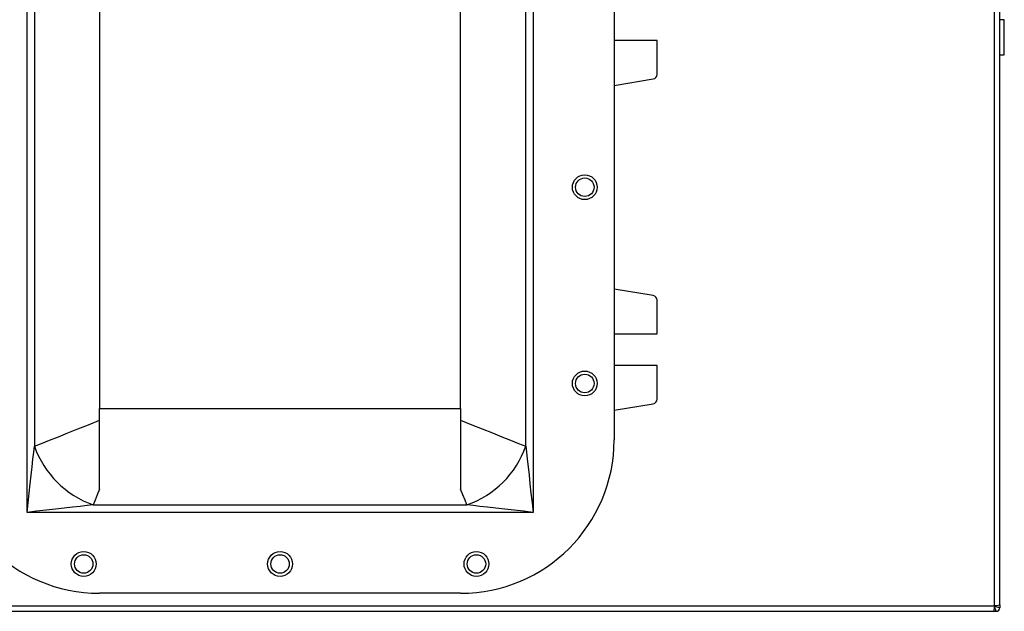
# Model space of a CAD drawing. Units: inches. Extents: x 0 to 148, y 0 to 89.
# Drawn here: x 72 to 85, y 56 to 64 of the extents above; entities that cross this region are included whole.
import ezdxf

# ---------------------------------------------------------------- set-up
doc = ezdxf.new("R2010")
doc.units = ezdxf.units.IN
doc.header["$MEASUREMENT"] = 0

msp = doc.modelspace()

# ---------------------------------------------------------------- linework, layer by layer
at = {"color": 7, "linetype": 'Continuous', "lineweight": 25}
for p, q in [((85.258, 56.151), (85.258, 76.065)), ((85.332, 64.272), (85.332, 74.802)), ((71.865, 57.447), (71.865, 66.454)), ((78.872, 66.454), (78.872, 57.447)), ((71.967, 65.538), (71.967, 58.364)), ((78.77, 58.364), (78.77, 65.538)), ((79.993, 65.451), (79.993, 58.451)), ((72.868, 65.015), (72.868, 58.887)), ((77.868, 58.887), (77.868, 65.015)), ((85.395, 64.272), (85.332, 64.272)), ((85.332, 63.787), (85.332, 64.272)), ((85.395, 63.787), (85.395, 64.272)), ((80.587, 63.982), (79.993, 63.982)), ((80.587, 63.513), (80.587, 63.982)), ((85.332, 63.787), (85.395, 63.787)), ((85.332, 56.164), (85.332, 63.787)), ((79.993, 63.362), (80.535, 63.452)), ((80.535, 60.45), (79.993, 60.54)), ((80.587, 59.92), (80.587, 60.388)), ((79.993, 59.92), (80.587, 59.92)), ((80.587, 59.482), (79.993, 59.482)), ((80.587, 59.013), (80.587, 59.482)), ((79.993, 58.862), (80.535, 58.952)), ((72.868, 58.887), (77.868, 58.887)), ((72.868, 57.769), (72.868, 58.887)), ((77.868, 58.887), (77.868, 57.769)), ((72.781, 57.549), (77.956, 57.549)), ((78.872, 57.447), (71.865, 57.447)), ((77.868, 56.326), (72.868, 56.326)), ((85.332, 56.164), (85.327, 56.16)), ((85.332, 56.164), (85.332, 56.126)), ((65.463, 56.151), (85.258, 56.151)), ((65.476, 56.076), (85.245, 56.076)), ((85.248, 56.082), (85.245, 56.076)), ((85.245, 56.076), (85.282, 56.076)), ((85.251, 56.098), (85.248, 56.082)), ((85.254, 56.122), (85.251, 56.098)), ((85.258, 56.151), (85.254, 56.122)), ((85.286, 56.154), (85.258, 56.151)), ((85.311, 56.157), (85.286, 56.154)), ((85.327, 56.16), (85.311, 56.157))]:
    msp.add_line(p, q, dxfattribs=at)
at = {"color": 7, "linetype": 'Continuous', "lineweight": 25, "flags": 128}
for points in [[(71.967, 58.364), (72.066, 58.403), (72.177, 58.447), (72.299, 58.495), (72.43, 58.548), (72.57, 58.603), (72.716, 58.661), (72.868, 58.722)], [(77.868, 58.722), (78.021, 58.661), (78.167, 58.603), (78.307, 58.548), (78.438, 58.495), (78.56, 58.447), (78.671, 58.403), (78.77, 58.364)], [(71.865, 57.447), (71.88, 57.581), (71.894, 57.713), (71.909, 57.841), (71.922, 57.963), (71.935, 58.078), (71.947, 58.184), (71.957, 58.28), (71.967, 58.364)], [(78.77, 58.364), (78.779, 58.28), (78.79, 58.184), (78.802, 58.078), (78.815, 57.963), (78.828, 57.841), (78.842, 57.713), (78.857, 57.581), (78.872, 57.447)], [(72.868, 57.769), (72.837, 57.69), (72.808, 57.617), (72.781, 57.549)], [(77.956, 57.549), (77.929, 57.617), (77.9, 57.69), (77.868, 57.769)], [(72.781, 57.549), (72.697, 57.54), (72.602, 57.529), (72.496, 57.518), (72.381, 57.505), (72.258, 57.491), (72.13, 57.477), (71.998, 57.462), (71.865, 57.447)], [(78.872, 57.447), (78.738, 57.462), (78.607, 57.477), (78.479, 57.491), (78.356, 57.505), (78.241, 57.518), (78.135, 57.529), (78.04, 57.54), (77.956, 57.549)]]:
    msp.add_lwpolyline(points, dxfattribs=at)
at = {"color": 7, "linetype": 'Continuous', "lineweight": 25}
for centre, radius in [((79.587, 61.951), 0.172), ((79.587, 61.951), 0.128), ((79.587, 59.232), 0.172), ((79.587, 59.232), 0.128), ((72.65, 56.732), 0.172), ((72.65, 56.732), 0.128), ((75.368, 56.732), 0.172), ((75.368, 56.732), 0.128), ((78.087, 56.732), 0.172), ((78.087, 56.732), 0.128)]:
    msp.add_circle(centre, radius, dxfattribs=at)
for centre, radius, start, end in [((80.525, 63.513), 0.0625, 279.3991, 0), ((80.525, 60.388), 0.0625, 360, 80.6009), ((80.525, 59.013), 0.0625, 279.3991, 360), ((72.868, 58.451), 2.125, 180, 270), ((73.226, 58.809), 1.336, 199.4667, 250.5333), ((77.868, 58.451), 2.125, 270, 0), ((77.51, 58.809), 1.336, 289.4667, 340.5333), ((85.282, 56.126), 0.05, 270, 0)]:
    msp.add_arc(centre, radius, start, end, dxfattribs=at)
for points, knots in [([(85.282, 56.076), (85.282, 56.076), (85.282, 56.076), (85.282, 56.077), (85.28, 56.083), (85.276, 56.094), (85.27, 56.113), (85.264, 56.133), (85.26, 56.145), (85.258, 56.151), (85.258, 56.151)], [0, 0, 0, 0, 0.00002, 0.133688, 0.250182, 0.452749, 0.689586, 0.842966, 0.997099, 1, 1, 1, 1]), ([(85.258, 56.151), (85.258, 56.151), (85.258, 56.151), (85.264, 56.149), (85.276, 56.145), (85.295, 56.138), (85.314, 56.132), (85.326, 56.128), (85.331, 56.126), (85.332, 56.126), (85.332, 56.126), (85.332, 56.126)], [0, 0, 0, 0, 0.0028943, 0.0037028, 0.1570337, 0.3104102, 0.5472545, 0.7498183, 0.8663119, 0.9999805, 1, 1, 1, 1])]:
    msp.add_open_spline(points, degree=3, knots=knots, dxfattribs=at)

doc.saveas('drawing.dxf')
